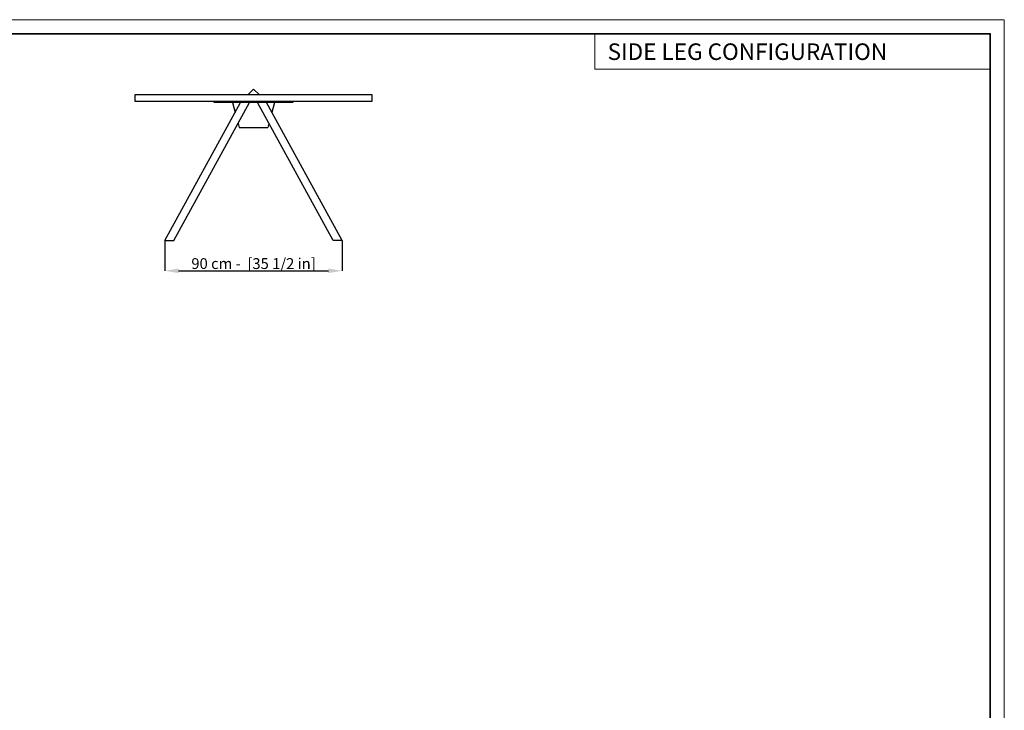
# Model space of a CAD drawing. Units: inches. Extents: x 93303 to 103528, y 3934 to 11083.
# Drawn here: x 98533 to 103528, y 7580 to 11083 of the extents above; entities that cross this region are included whole.
import ezdxf

# ---------------------------------------------------------------- set-up
doc = ezdxf.new("R2010")
doc.units = ezdxf.units.IN
doc.header["$MEASUREMENT"] = 0
doc.linetypes.add('SLD-Solido', pattern=[0])
doc.layers.add('CARTIGLIO', color=7, linetype='Continuous', lineweight=13)
doc.layers.add('QUOTE', color=251, linetype='Continuous', lineweight=5)
doc.layers.add('OGGETTO', color=7, linetype='Continuous')
doc.styles.add('ARIAL', font='Arial')
doc.dimstyles.new('1-12$0', dxfattribs={"dimtxt": 25, "dimasz": 20, "dimexe": 0, "dimexo": 0.0625, "dimgap": 7, "dimtad": 1, "dimdec": 1, "dimlfac": 0.1, "dimrnd": 0.5, "dimzin": 12, "dimdsep": 46, "dimtxsty": 'ARIAL', "dimcen": 0.09, "dimclrd": 251, "dimclre": 251, "dimadec": 0, "dimazin": 3, "dimtfac": 1, "dimtdec": 1, "dimtofl": 0, "dimtmove": 0, "dimatfit": 3, "dimfxl": 1, "dimfrac": 2, "dimtolj": 1, "dimtzin": 12, "dimarcsym": 0})

# ---------------------------------------------------------------- blocks, each defined once
blk = doc.blocks.new('*D1561')
at = {"layer": 'Defpoints', "color": 0}
for p in [(99269.6, 9963.7), (100169.6, 9963.7), (100169.6, 9809.4)]:
    blk.add_point(p, dxfattribs=at)
at = {"layer": 'QUOTE', "color": 251, "lineweight": -2}
for p, q in [((99269.6, 9962.7), (99269.6, 9809.4)), ((100169.6, 9962.7), (100169.6, 9809.4)), ((99339.6, 9809.4), (100099.6, 9809.4))]:
    blk.add_line(p, q, dxfattribs=at)
at = {"layer": 'QUOTE', "color": 251}
for points in [[(99339.6, 9821.1), (99339.6, 9797.7), (99269.6, 9809.4)], [(100099.6, 9797.7), (100099.6, 9821.1), (100169.6, 9809.4)]]:
    blk.add_solid(points, dxfattribs=at)
at = {"layer": 'QUOTE', "color": 251, "insert": (99719.6, 9846), "char_height": 55, "attachment_point": 5, "style": 'ARIAL'}
blk.add_mtext('\\A1;90 cm -  [35 1/2 in]', dxfattribs=at)

msp = doc.modelspace()

# ---------------------------------------------------------------- linework, layer by layer
at = {"layer": 'CARTIGLIO'}
msp.add_lwpolyline([(93303.13, 11083.11), (103528.13, 11083.11), (103528.13, 3934.02), (93303.13, 3934.02)], close=True, dxfattribs=at)
at = {"layer": 'CARTIGLIO', "lineweight": 35}
msp.add_lwpolyline([(93374.43, 11011.81), (103456.83, 11011.81), (103456.83, 4005.33), (93374.43, 4005.33)], close=True, dxfattribs=at)
at = {"layer": 'CARTIGLIO', "color": 7, "linetype": 'Continuous'}
msp.add_lwpolyline([(101451.41, 11011.81), (103456.83, 11011.81), (103456.83, 10831.68), (101451.41, 10831.68)], close=True, dxfattribs=at)
at = {"layer": 'OGGETTO', "color": 0}
for p, q in [((99645.38, 10703.69), (99793.78, 10703.69)), ((99719.58, 10730.69), (99691.58, 10703.69)), ((99719.58, 10730.69), (99747.58, 10703.69)), ((99269.58, 9963.69), (99653.88, 10662.69)), ((99315.22, 9963.69), (99699.53, 10662.69)), ((100123.93, 9963.69), (99739.62, 10662.69)), ((100169.58, 9963.69), (99785.27, 10662.69)), ((99269.58, 9963.69), (99315.22, 9963.69)), ((100169.58, 9963.69), (100123.93, 9963.69))]:
    msp.add_line(p, q, dxfattribs=at)
at = {"layer": 'OGGETTO', "color": 7, "linetype": 'SLD-Solido'}
for p, q in [((99613.31, 10662.69), (99626.61, 10613.08)), ((99825.84, 10662.69), (99812.54, 10613.08)), ((99641.56, 10557.26), (99647.34, 10535.69)), ((99797.59, 10557.26), (99791.81, 10535.69)), ((99647.34, 10535.69), (99791.81, 10535.69))]:
    msp.add_line(p, q, dxfattribs=at)
at = {"layer": 'OGGETTO', "color": 0}
for points in [[(99119.58, 10703.69), (100319.58, 10703.69), (100319.58, 10668.69), (99119.58, 10668.69)], [(99919.58, 10662.69), (99519.58, 10662.69), (99519.58, 10668.69), (99919.58, 10668.69)]]:
    msp.add_lwpolyline(points, close=True, dxfattribs=at)

# ---------------------------------------------------------------- texts
at = {"layer": 'CARTIGLIO', "color": 7, "style": 'ARIAL'}
msp.add_text('SIDE LEG CONFIGURATION', height=83.8805, dxfattribs=at).set_placement((101515.61, 10878.93))

# ---------------------------------------------------------------- dimensions: what is measured, and where the dimension line sits
at = {"layer": 'QUOTE'}
dim = msp.add_linear_dim(base=(100169.58, 9809.41), p1=(99269.58, 9963.69), p2=(100169.58, 9963.69), dimstyle='1-12$0', override={"dimtxt": 55, "dimasz": 70, "dimexo": 1, "dimgap": 1, "dimpost": ' cm - ', "dimclrt": 251}, dxfattribs=at)
dim.commit()
dim.dimension.update_dxf_attribs({"geometry": '*D1561', "text_midpoint": (99719.58, 9845.96)})

doc.saveas('drawing.dxf')
